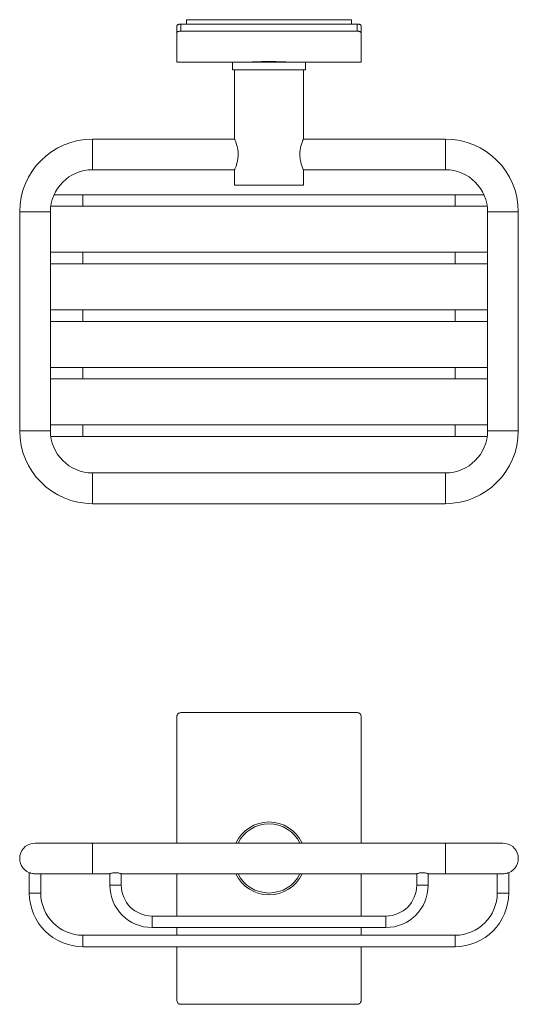
# Model space of a CAD drawing. Units: millimetres. Extents: x -407 to 210, y 0 to 320.
# Drawn here: x -407 to -277, y 28 to 284 of the extents above; entities that cross this region are included whole.
import ezdxf

# ---------------------------------------------------------------- set-up
doc = ezdxf.new("R2010")
doc.units = ezdxf.units.MM

msp = doc.modelspace()

# ---------------------------------------------------------------- linework, layer by layer
at = {"color": 7, "linetype": 'Continuous', "lineweight": 15}
for p, q in [((-366.061, 280.868), (-366.061, 282.694)), ((-365.061, 283.097), (-365.061, 281.272)), ((-319.061, 283.097), (-365.061, 283.097)), ((-363.561, 284.254), (-320.561, 284.254)), ((-363.561, 284.254), (-363.561, 283.097)), ((-320.561, 284.254), (-320.561, 283.097)), ((-319.061, 281.272), (-319.061, 283.097)), ((-318.061, 282.694), (-318.061, 280.868)), ((-366.061, 280.868), (-366.061, 273.154)), ((-319.061, 281.272), (-365.061, 281.272)), ((-318.061, 280.868), (-318.061, 273.154)), ((-332.561, 273.154), (-351.561, 273.154)), ((-347.717, 273.163), (-347.717, 273.155)), ((-347.562, 273.178), (-347.562, 273.165)), ((-347.258, 273.198), (-347.258, 273.182)), ((-346.812, 273.222), (-346.812, 273.206)), ((-337.31, 273.222), (-337.31, 273.206)), ((-336.864, 273.198), (-336.864, 273.182)), ((-336.56, 273.178), (-336.56, 273.165)), ((-336.405, 273.163), (-336.405, 273.155)), ((-332.561, 271.154), (-351.561, 271.154)), ((-388.061, 245.154), (-388.061, 253.154)), ((-296.061, 245.154), (-296.061, 253.154)), ((-333.061, 241.154), (-351.061, 241.154)), ((-390.561, 238.654), (-398.098, 238.654)), ((-390.561, 238.654), (-390.561, 235.654)), ((-286.024, 238.654), (-293.561, 238.654)), ((-293.561, 238.654), (-293.561, 235.654)), ((-399.061, 234.154), (-407.061, 234.154)), ((-398.958, 235.654), (-390.561, 235.654)), ((-293.561, 235.654), (-285.164, 235.654)), ((-285.061, 234.154), (-277.061, 234.154)), ((-390.561, 223.654), (-399.061, 223.654)), ((-390.561, 223.654), (-390.561, 220.654)), ((-285.061, 223.654), (-293.561, 223.654)), ((-293.561, 223.654), (-293.561, 220.654)), ((-399.061, 220.654), (-390.561, 220.654)), ((-293.561, 220.654), (-285.061, 220.654)), ((-390.561, 208.654), (-399.061, 208.654)), ((-390.561, 208.654), (-390.561, 205.654)), ((-285.061, 208.654), (-293.561, 208.654)), ((-293.561, 208.654), (-293.561, 205.654)), ((-399.061, 205.654), (-390.561, 205.654)), ((-293.561, 205.654), (-285.061, 205.654)), ((-390.561, 193.654), (-399.061, 193.654)), ((-390.561, 193.654), (-390.561, 190.654)), ((-285.061, 193.654), (-293.561, 193.654)), ((-293.561, 193.654), (-293.561, 190.654)), ((-399.061, 190.654), (-390.561, 190.654)), ((-293.561, 190.654), (-285.061, 190.654)), ((-399.061, 177.154), (-407.061, 177.154)), ((-390.561, 178.654), (-399.061, 178.654)), ((-390.561, 178.654), (-390.561, 175.654)), ((-285.061, 178.654), (-293.561, 178.654)), ((-293.561, 178.654), (-293.561, 175.654)), ((-285.061, 177.154), (-277.061, 177.154)), ((-398.958, 175.654), (-390.561, 175.654)), ((-293.561, 175.654), (-285.164, 175.654)), ((-388.061, 166.154), (-388.061, 158.154)), ((-296.061, 166.154), (-296.061, 158.154)), ((-366.061, 102.802), (-366.061, 69.717)), ((-319.061, 103.717), (-365.061, 103.717)), ((-318.061, 102.802), (-318.061, 69.717)), ((-388.061, 69.717), (-403.061, 69.717)), ((-388.061, 69.717), (-388.061, 61.717)), ((-281.061, 69.717), (-296.061, 69.717)), ((-296.061, 69.717), (-296.061, 61.717)), ((-402.988, 61.717), (-388.061, 61.717)), ((-366.061, 61.717), (-366.061, 50.717)), ((-318.061, 61.717), (-318.061, 50.717)), ((-296.061, 61.717), (-281.134, 61.717)), ((-401.561, 56.717), (-404.561, 56.717)), ((-380.561, 58.717), (-383.561, 58.717)), ((-303.561, 58.717), (-300.561, 58.717)), ((-282.561, 56.717), (-279.561, 56.717)), ((-372.561, 50.717), (-372.561, 47.717)), ((-311.561, 50.717), (-311.561, 47.717)), ((-366.061, 47.717), (-366.061, 45.717)), ((-318.061, 47.717), (-318.061, 45.717)), ((-390.561, 45.717), (-390.561, 42.717)), ((-293.561, 45.717), (-293.561, 42.717)), ((-366.061, 42.717), (-366.061, 28.631)), ((-318.061, 42.717), (-318.061, 28.631)), ((-319.061, 27.717), (-365.061, 27.717))]:
    msp.add_line(p, q, dxfattribs=at)
for centre, radius, start, end in [((-388.061, 234.154), 19, 90, 180), ((-296.061, 234.154), 19, 0, 90), ((-388.061, 234.154), 11, 90, 180), ((-296.061, 234.154), 11, 0, 90), ((-388.061, 177.154), 19, 180, 270), ((-388.061, 177.154), 11, 180, 270), ((-296.061, 177.154), 11, 270, 0), ((-296.061, 177.154), 19, 270, 0), ((-342.061, 65.717), 9.5, 24.90106, 155.09894), ((-342.061, 65.717), 9, 26.3878, 153.6122), ((-403.061, 65.717), 4, 90, 247.97569), ((-281.061, 65.717), 4, 292.02431, 90), ((-342.061, 65.717), 9.5, 204.90106, 335.09894), ((-342.061, 65.717), 9, 206.3878, 333.6122), ((-390.561, 56.717), 14, 180, 270), ((-390.561, 56.717), 11, 180, 270), ((-372.561, 58.717), 11, 180, 270), ((-372.561, 58.717), 8, 180, 270), ((-311.561, 58.717), 8, 270, 0), ((-311.561, 58.717), 11, 270, 0), ((-293.561, 56.717), 11, 270, 0), ((-293.561, 56.717), 14, 270, 0)]:
    msp.add_arc(centre, radius, start, end, dxfattribs=at)
for centre, major_axis, ratio, start_param, end_param in [((-348.161, 366.154), (0, 93), 0.9482441, 3.1436108, 3.1466318), ((-347.4, 366.154), (0, 93), 0.674625, 3.1331022, 3.1365535), ((-349.408, 366.154), (-123.2, 0), 0.7548696, 1.5832683, 1.5857768), ((-346.927, 366.154), (0, 93), 0.4563778, 3.1228242, 3.1266122), ((-351.623, 366.154), (-178.087, 0), 0.5222177, 1.5933832, 1.5953108), ((-346.645, 366.154), (0, 93), 0.2690198, 3.1130564, 3.1170781), ((-356.308, 366.154), (-284.522, 0), 0.3268634, 1.602884, 1.6041781), ((-346.508, 366.154), (0, 93), 0.0977607, 3.1040648, 3.1082109), ((-371.57, 366.154), (-612.981, 0), 0.1517177, 1.6115118, 1.6121368), ((-346.498, 366.154), (0, 93), 0.0680004, 3.1829332, 3.1870907), ((-42.517, 366.154), (-6292.864, 0), 0.0147786, 1.5225616, 1.5226232), ((-346.611, 366.154), (0, 93), 0.2375667, 3.1897658, 3.1938214), ((-317.354, 366.154), (-510.713, 0), 0.1820982, 1.5163568, 1.5171037), ((-346.864, 366.154), (0, 93), 0.421132, 3.1952853, 3.1991281), ((-328.99, 366.154), (-258.401, 0), 0.3599051, 1.5116368, 1.513049), ((-347.298, 366.154), (0, 93), 0.6324474, 3.1993399, 3.2028647), ((-333.007, 366.154), (-165.943, 0), 0.5604338, 1.5085315, 1.5105707), ((-347.997, 366.154), (0, 93), 0.8936287, 3.2018183, 3.2049285), ((-334.988, 366.154), (-115.911, 0), 0.8023389, 1.5071264, 1.5097369), ((-349.134, 366.154), (-115.911, 0), 0.8023389, 1.6318558, 1.6344662), ((-336.125, 366.154), (0, 93), 0.8936287, 3.0782568, 3.081367), ((-351.115, 366.154), (-165.943, 0), 0.5604338, 1.631022, 1.6330612), ((-336.824, 366.154), (0, 93), 0.6324474, 3.0803206, 3.0838454), ((-355.132, 366.154), (-258.401, 0), 0.3599051, 1.6285436, 1.6299559), ((-337.258, 366.154), (0, 93), 0.421132, 3.0840573, 3.0879), ((-366.768, 366.154), (-510.713, 0), 0.1820982, 1.6244889, 1.6252359), ((-337.511, 366.154), (0, 93), 0.2375667, 3.0893639, 3.0934195), ((-641.605, 366.154), (-6292.864, 0), 0.0147786, 1.6189695, 1.6190311), ((-337.624, 366.154), (0, 93), 0.0680004, 3.0960946, 3.1002521), ((-312.552, 366.154), (-612.981, 0), 0.1517177, 1.5294558, 1.5300808), ((-337.613, 366.154), (0, 93), 0.0977607, 3.1749745, 3.1791205), ((-327.814, 366.154), (-284.522, 0), 0.3268634, 1.5374145, 1.5387087), ((-337.477, 366.154), (0, 93), 0.2690198, 3.1661072, 3.1701289), ((-332.499, 366.154), (-178.087, 0), 0.5222177, 1.5462818, 1.5482095), ((-337.195, 366.154), (0, 93), 0.4563778, 3.1565731, 3.1603611), ((-334.714, 366.154), (-123.2, 0), 0.7548696, 1.5558159, 1.5583244), ((-336.721, 366.154), (0, 93), 0.674625, 3.1466318, 3.1500831), ((-335.961, 366.154), (0, 93), 0.9482441, 3.1365535, 3.1395745)]:
    msp.add_ellipse(centre, major_axis=major_axis, ratio=ratio, start_param=start_param, end_param=end_param, dxfattribs=at)
for points, knots in [([(-366.061, 282.694), (-366.05, 282.739), (-366.028, 282.829), (-365.855, 282.95), (-365.602, 283.041), (-365.32, 283.09), (-365.135, 283.095), (-365.061, 283.097)], [0, 0, 0, 0, 0.2146919, 0.4293821, 0.6440655, 0.8587514, 1, 1, 1, 1]), ([(-319.061, 283.097), (-318.949, 283.093), (-318.724, 283.084), (-318.424, 283.014), (-318.198, 282.911), (-318.078, 282.797), (-318.066, 282.723), (-318.061, 282.694)], [0, 0, 0, 0, 0.21469103, 0.42938144, 0.64407071, 0.85875617, 1, 1, 1, 1]), ([(-365.061, 281.272), (-365.173, 281.267), (-365.398, 281.258), (-365.698, 281.188), (-365.924, 281.085), (-366.044, 280.972), (-366.056, 280.898), (-366.061, 280.868)], [0, 0, 0, 0, 0.2146911, 0.4293826, 0.6440727, 0.8587581, 1, 1, 1, 1]), ([(-318.061, 280.868), (-318.072, 280.913), (-318.094, 281.003), (-318.267, 281.124), (-318.52, 281.216), (-318.801, 281.265), (-318.987, 281.27), (-319.061, 281.272)], [0, 0, 0, 0, 0.2146898, 0.42938003, 0.64406522, 0.85875268, 1, 1, 1, 1]), ([(-351.061, 253.204), (-351.042, 253.164), (-351.005, 253.083), (-350.741, 252.457), (-350.471, 251.675), (-350.275, 250.885), (-350.123, 250.019), (-350.066, 248.892), (-350.215, 247.629), (-350.498, 246.527), (-350.769, 245.792), (-350.939, 245.38), (-351.045, 245.14), (-351.04, 245.15), (-351.038, 245.156)], [0, 0, 0, 0, 0.1002777, 0.2003572, 0.3056427, 0.3607145, 0.4175524, 0.5229524, 0.6186999, 0.7166924, 0.8244906, 0.8793208, 0.9359829, 1, 1, 1, 1]), ([(-333.084, 245.156), (-333.078, 245.142), (-333.057, 245.095), (-333.211, 245.439), (-333.489, 246.137), (-333.763, 247.025), (-333.932, 247.878), (-334.036, 248.764), (-334.025, 249.873), (-333.819, 251.082), (-333.508, 252.122), (-333.251, 252.768), (-333.114, 253.086), (-333.066, 253.192), (-333.062, 253.201), (-333.061, 253.204)], [0, 0, 0, 0, 0.0390451, 0.1359692, 0.2359689, 0.3442139, 0.3989497, 0.4555707, 0.5568538, 0.6518302, 0.7530041, 0.8633184, 0.9171308, 0.9727899, 1, 1, 1, 1]), ([(-365.061, 103.717), (-365.173, 103.706), (-365.398, 103.686), (-365.698, 103.529), (-365.924, 103.297), (-366.044, 103.04), (-366.056, 102.869), (-366.061, 102.802)], [0, 0, 0, 0, 0.2146911, 0.4293826, 0.6440727, 0.8587581, 1, 1, 1, 1]), ([(-318.061, 102.802), (-318.072, 102.905), (-318.094, 103.111), (-318.267, 103.385), (-318.52, 103.592), (-318.801, 103.701), (-318.987, 103.712), (-319.061, 103.717)], [0, 0, 0, 0, 0.2146898, 0.42938003, 0.64406522, 0.85875268, 1, 1, 1, 1]), ([(-402.921, 61.725), (-403.006, 61.722), (-403.248, 61.714), (-403.648, 61.764), (-404.066, 61.849), (-404.386, 61.945), (-404.542, 62.002), (-404.556, 62.007), (-404.561, 62.008)], [0, 0, 0, 0, 0.101521, 0.2900704, 0.4838239, 0.6881906, 0.8948402, 1, 1, 1, 1]), ([(-382.061, 62.008), (-382.223, 62.002), (-382.546, 61.989), (-382.982, 61.901), (-383.325, 61.803), (-383.535, 61.726), (-383.542, 61.724), (-383.545, 61.722)], [0, 0, 0, 0, 0.2043713, 0.4083788, 0.6216422, 0.8420209, 1, 1, 1, 1]), ([(-380.578, 61.723), (-380.578, 61.723), (-380.581, 61.724), (-380.761, 61.79), (-381.076, 61.885), (-381.524, 61.985), (-381.88, 62), (-382.061, 62.008)], [0, 0, 0, 0, 0.1431016, 0.343157, 0.5516913, 0.7711756, 1, 1, 1, 1]), ([(-303.544, 61.723), (-303.543, 61.723), (-303.541, 61.724), (-303.361, 61.79), (-303.046, 61.885), (-302.598, 61.985), (-302.242, 62), (-302.061, 62.008)], [0, 0, 0, 0, 0.1431016, 0.3431577, 0.5516911, 0.7711755, 1, 1, 1, 1]), ([(-302.061, 62.008), (-301.899, 62.002), (-301.576, 61.989), (-301.14, 61.901), (-300.797, 61.803), (-300.587, 61.726), (-300.58, 61.724), (-300.577, 61.722)], [0, 0, 0, 0, 0.2043712, 0.4083786, 0.6216418, 0.842021, 1, 1, 1, 1]), ([(-281.146, 61.724), (-281.08, 61.722), (-280.856, 61.715), (-280.474, 61.764), (-280.056, 61.849), (-279.736, 61.945), (-279.579, 62.002), (-279.566, 62.007), (-279.561, 62.008)], [0, 0, 0, 0, 0.0814375, 0.2742005, 0.4722853, 0.6812206, 0.8924892, 1, 1, 1, 1]), ([(-366.061, 28.631), (-366.05, 28.528), (-366.028, 28.322), (-365.855, 28.048), (-365.602, 27.842), (-365.32, 27.732), (-365.135, 27.721), (-365.061, 27.717)], [0, 0, 0, 0, 0.2146921, 0.4293824, 0.6440661, 0.8587524, 1, 1, 1, 1]), ([(-319.061, 27.717), (-318.949, 27.727), (-318.724, 27.747), (-318.424, 27.904), (-318.198, 28.136), (-318.078, 28.394), (-318.066, 28.564), (-318.061, 28.631)], [0, 0, 0, 0, 0.21469123, 0.42938138, 0.6440728, 0.85875844, 1, 1, 1, 1])]:
    msp.add_open_spline(points, degree=3, knots=knots, dxfattribs=at)
for points in [[(-366.061, 273.154), (-351.561, 273.154)], [(-351.561, 273.154), (-351.561, 271.154)], [(-347.933, 273.158), (-347.871, 273.161)], [(-347.723, 273.171), (-347.601, 273.178)], [(-347.711, 273.163), (-347.711, 273.154)], [(-347.359, 273.192), (-347.18, 273.202)], [(-346.85, 273.22), (-346.619, 273.231)], [(-346.21, 273.25), (-345.934, 273.262)], [(-345.457, 273.281), (-345.143, 273.292)], [(-344.612, 273.308), (-344.268, 273.317)], [(-343.697, 273.329), (-343.333, 273.334)], [(-342.737, 273.341), (-342.363, 273.343)], [(-341.759, 273.343), (-341.385, 273.341)], [(-340.789, 273.334), (-340.425, 273.329)], [(-339.854, 273.317), (-339.51, 273.308)], [(-338.979, 273.292), (-338.665, 273.281)], [(-338.188, 273.262), (-337.912, 273.25)], [(-337.503, 273.231), (-337.272, 273.22)], [(-336.942, 273.202), (-336.763, 273.192)], [(-336.521, 273.178), (-336.399, 273.171)], [(-336.411, 273.154), (-336.411, 273.163)], [(-336.251, 273.161), (-336.189, 273.158)], [(-332.561, 271.154), (-332.561, 273.154)], [(-332.561, 273.154), (-318.061, 273.154)], [(-351.061, 271.154), (-351.061, 253.204)], [(-333.061, 253.204), (-333.061, 271.154)], [(-351.039, 253.154), (-388.061, 253.154)], [(-296.061, 253.154), (-333.061, 253.154)], [(-388.061, 245.154), (-351.061, 245.154)], [(-351.061, 245.154), (-351.061, 241.154)], [(-333.061, 245.154), (-296.061, 245.154)], [(-333.061, 241.154), (-333.061, 245.154)], [(-293.561, 238.654), (-390.561, 238.654)], [(-407.061, 234.154), (-407.061, 177.154)], [(-399.061, 177.154), (-399.061, 234.154)], [(-390.561, 235.654), (-293.561, 235.654)], [(-285.061, 234.154), (-285.061, 177.154)], [(-277.061, 177.154), (-277.061, 234.154)], [(-293.561, 223.654), (-390.561, 223.654)], [(-390.561, 220.654), (-293.561, 220.654)], [(-293.561, 208.654), (-390.561, 208.654)], [(-390.561, 205.654), (-293.561, 205.654)], [(-293.561, 193.654), (-390.561, 193.654)], [(-390.561, 190.654), (-293.561, 190.654)], [(-293.561, 178.654), (-390.561, 178.654)], [(-390.561, 175.654), (-293.561, 175.654)], [(-296.061, 166.154), (-388.061, 166.154)], [(-388.061, 158.154), (-296.061, 158.154)], [(-296.061, 69.717), (-388.061, 69.717)], [(-404.561, 62.008), (-404.561, 56.717)], [(-401.561, 56.717), (-401.561, 61.717)], [(-388.061, 61.717), (-383.545, 61.717)], [(-383.561, 61.722), (-383.561, 58.717)], [(-380.578, 61.717), (-303.544, 61.717)], [(-380.561, 58.717), (-380.561, 61.723)], [(-303.561, 61.723), (-303.561, 58.717)], [(-300.577, 61.717), (-296.061, 61.717)], [(-300.561, 58.717), (-300.561, 61.722)], [(-282.561, 61.717), (-282.561, 56.717)], [(-279.561, 56.717), (-279.561, 62.008)], [(-311.561, 50.717), (-372.561, 50.717)], [(-372.561, 47.717), (-311.561, 47.717)], [(-293.561, 45.717), (-390.561, 45.717)], [(-390.561, 42.717), (-293.561, 42.717)]]:
    msp.add_open_spline(points, degree=1, dxfattribs=at)

doc.saveas('drawing.dxf')
